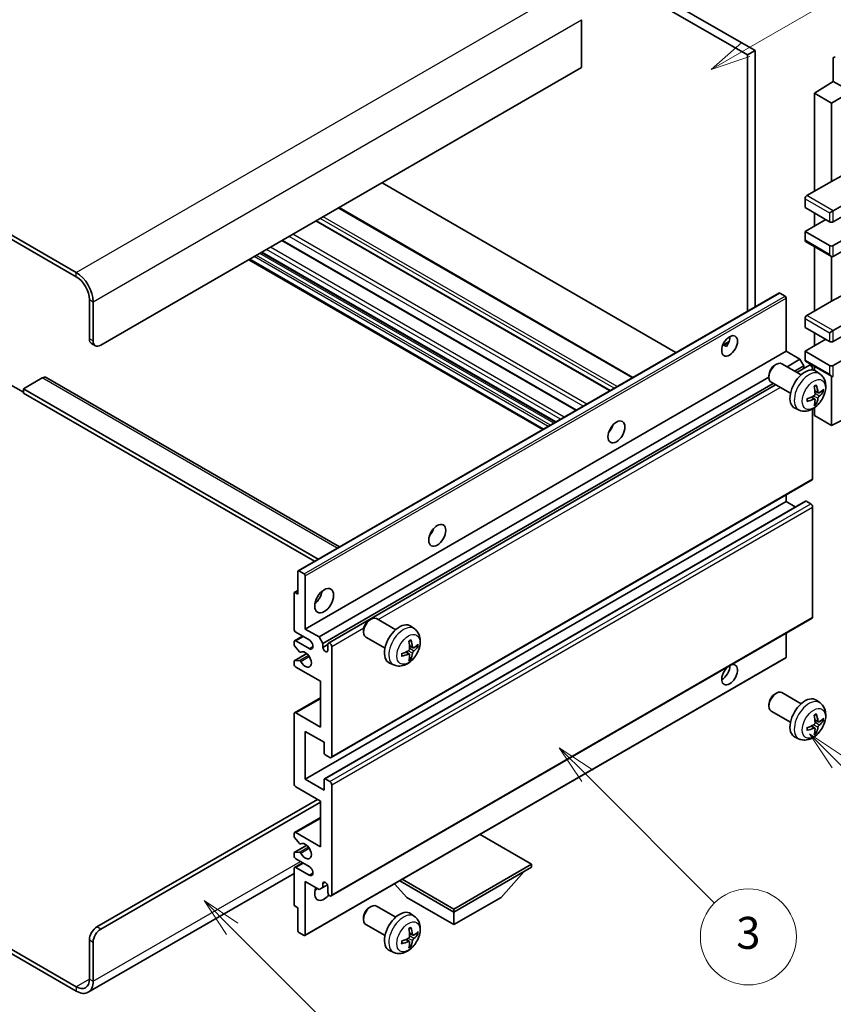
# Model space of a CAD drawing. Units: millimetres. Extents: x 0 to 9650, y 0 to 1124.
# Drawn here: x 256 to 409, y 485 to 669 of the extents above; entities that cross this region are included whole.
import ezdxf

# ---------------------------------------------------------------- set-up
doc = ezdxf.new("R2010")
doc.units = ezdxf.units.MM
doc.header["$LTSCALE"] = 3
for name, color, linetype, lineweight in [('Symbol (TK)', 100, 'Continuous', 18), ('Visible (ISO)', 7, 'Continuous', 35), ('Visible Narrow (ISO)', 7, 'Continuous', 25)]:
    doc.layers.add(name, color=color, linetype=linetype, lineweight=lineweight)
doc.styles.add('Note Text (TK2)', font='txt')

# ---------------------------------------------------------------- blocks, each defined once
blk = doc.blocks.new('バルーン3')
at = {"layer": 'Symbol (TK)', "color": 100}
for p, q in [((113.157, 174.36), (111.389, 176.127)), ((113.511, 174.713), (111.389, 176.127)), ((111.389, 176.127), (112.804, 174.006)), ((113.157, 174.36), (123.004, 164.513))]:
    blk.add_line(p, q, dxfattribs=at)
at = {"layer": 'Symbol (TK)'}
blk.add_circle((125.117, 162.399), 3, dxfattribs=at)
at = {"layer": 'Symbol (TK)', "color": 7, "insert": (125.117, 162.382), "char_height": 2, "attachment_point": 5, "style": 'Note Text (TK2)'}
blk.add_mtext('7', dxfattribs=at)
blk = doc.blocks.new('バルーン5')
at = {"layer": 'Symbol (TK)', "color": 100}
for p, q in [((145.257, 229.291), (162.153, 239.046)), ((145.007, 229.724), (143.092, 228.041)), ((145.257, 229.291), (143.092, 228.041)), ((143.092, 228.041), (145.507, 228.858))]:
    blk.add_line(p, q, dxfattribs=at)
at = {"layer": 'Symbol (TK)'}
blk.add_circle((164.751, 240.546), 3, dxfattribs=at)
at = {"layer": 'Symbol (TK)', "color": 7, "insert": (164.751, 240.528), "char_height": 2, "attachment_point": 5, "style": 'Note Text (TK2)'}
blk.add_mtext('2', dxfattribs=at)
blk = doc.blocks.new('バルーン6')
at = {"layer": 'Symbol (TK)', "color": 100}
for p, q in [((135.352, 183.905), (133.585, 185.673)), ((135.706, 184.259), (133.585, 185.673)), ((133.585, 185.673), (134.999, 183.552)), ((135.352, 183.905), (143.295, 175.963))]:
    blk.add_line(p, q, dxfattribs=at)
at = {"layer": 'Symbol (TK)'}
blk.add_circle((145.408, 173.85), 3, dxfattribs=at)
at = {"layer": 'Symbol (TK)', "color": 7, "insert": (145.408, 173.844), "char_height": 2, "attachment_point": 5, "style": 'Note Text (TK2)'}
blk.add_mtext('3', dxfattribs=at)
blk = doc.blocks.new('バルーン8')
at = {"layer": 'Symbol (TK)', "color": 100}
for p, q in [((151.008, 184.777), (149.24, 186.544)), ((151.361, 185.13), (149.24, 186.544)), ((149.24, 186.544), (150.654, 184.423)), ((151.008, 184.777), (158.022, 177.762))]:
    blk.add_line(p, q, dxfattribs=at)
at = {"layer": 'Symbol (TK)'}
blk.add_circle((160.135, 175.649), 3, dxfattribs=at)
at = {"layer": 'Symbol (TK)', "color": 7, "insert": (160.135, 175.632), "char_height": 2, "attachment_point": 5, "style": 'Note Text (TK2)'}
blk.add_mtext('12', dxfattribs=at)

msp = doc.modelspace()

# ---------------------------------------------------------------- linework, layer by layer
at = {"layer": 'Visible (ISO)'}
for p, q in [((296.0469, 720.2152), (393.9812, 663.6728)), ((294.6327, 719.3987), (392.567, 662.8563)), ((266.7019, 622.1131), (162.4037, 682.3297)), ((266.7019, 621.2966), (162.4037, 681.5132)), ((361.4543, 669.4699), (361.4543, 660.4885)), ((393.9812, 663.6728), (392.567, 662.8563)), ((392.567, 662.8563), (392.567, 614.8253)), ((393.9812, 663.6728), (393.9812, 615.6418)), ((408.6536, 662.2238), (408.6536, 657.8753)), ((361.4543, 660.4885), (271.2981, 608.4368)), ((405.1181, 655.6915), (408.6536, 657.8753)), ((408.3001, 653.8544), (414.3094, 657.3239)), ((408.6536, 657.8753), (410.4225, 656.8541)), ((408.3001, 653.8544), (405.1181, 655.6915)), ((405.1181, 655.6915), (405.1181, 637.3204)), ((408.3001, 639.1575), (408.3001, 653.8544)), ((408.3001, 639.1575), (411.9591, 641.1274)), ((379.1501, 607.0791), (324.0483, 638.8921)), ((403.7039, 636.5039), (408.3001, 639.1575)), ((408.6536, 633.6461), (416.7854, 638.341)), ((403.3503, 635.8915), (403.3503, 634.2585)), ((408.6536, 631.6049), (416.7854, 636.2997)), ((371.0941, 602.4279), (315.9923, 634.241)), ((403.3503, 634.2585), (407.9465, 631.6049)), ((405.1181, 633.2379), (405.1181, 630.7884)), ((407.9465, 633.2379), (408.6536, 633.6461)), ((366.8222, 599.9615), (311.7204, 631.7746)), ((403.3503, 629.7678), (407.2394, 632.0131)), ((408.6536, 627.1142), (416.7854, 631.809)), ((407.9465, 627.1142), (403.3503, 629.7678)), ((403.3503, 629.7678), (403.3503, 628.1348)), ((408.6536, 625.0729), (416.7854, 629.7678)), ((360.4755, 596.2973), (305.3737, 628.1103)), ((403.4539, 627.9059), (408.3001, 625.1079)), ((356.5763, 594.046), (301.4744, 625.8591)), ((405.1181, 626.9451), (405.1181, 614.8667)), ((354.1842, 592.665), (299.0824, 624.4781)), ((408.3001, 616.7038), (408.3001, 625.1079)), ((408.3001, 616.7038), (411.9591, 618.6738)), ((269.1768, 609.6615), (269.1768, 617.01)), ((269.8839, 609.2533), (269.8839, 616.6018)), ((308.3066, 566.1775), (398.4627, 618.2292)), ((399.6027, 617.6428), (398.6127, 618.2143)), ((399.8148, 607.3141), (399.8148, 617.2754)), ((403.7039, 614.0502), (408.3001, 616.7038)), ((408.6536, 611.1925), (416.7854, 615.8873)), ((403.3503, 613.4378), (403.3503, 611.8048)), ((408.6536, 609.1512), (416.7854, 613.8461)), ((403.3503, 611.8048), (407.9465, 609.1512)), ((407.9465, 610.7842), (408.6536, 611.1925)), ((387.9323, 608.4752), (389.1268, 609.1649)), ((403.3503, 607.3141), (407.2394, 609.5595)), ((405.1181, 610.7842), (405.1181, 608.3347)), ((408.6536, 604.6605), (416.7854, 609.3554)), ((269.591, 608.746), (270.2981, 608.3377)), ((309.6587, 555.2625), (399.8148, 607.3141)), ((388.1198, 608.482), (388.6148, 608.1963)), ((402.3957, 605.824), (399.8148, 607.3141)), ((407.9465, 604.6605), (403.3503, 607.3141)), ((403.3503, 607.3141), (403.3503, 605.6811)), ((399.9763, 604.4272), (402.3957, 605.824)), ((403.1028, 604.5993), (402.3957, 605.824)), ((403.4539, 605.4522), (408.3001, 602.6543)), ((397.6937, 604.7183), (397.9975, 604.8936)), ((402.6183, 602.9018), (398.9972, 604.9925)), ((401.3905, 603.6107), (403.1028, 604.5993)), ((401.8451, 603.3482), (404.161, 604.6853)), ((403.1028, 604.0743), (403.1028, 604.5993)), ((404.7645, 603.8147), (404.7645, 604.0481)), ((405.1181, 604.4914), (405.1181, 603.7399)), ((406.1699, 603.0451), (405.4702, 603.5558)), ((260.338, 602.3131), (256.8025, 600.2718)), ((261.088, 602.3874), (316.0559, 570.6516)), ((312.2396, 553.7723), (396.583, 602.468)), ((396.5829, 602.7943), (396.583, 602.4435)), ((408.3001, 593.4337), (408.3001, 602.6543)), ((253.974, 601.2924), (256.8025, 599.6595)), ((256.8025, 600.2718), (256.8025, 599.4553)), ((312.081, 568.3567), (256.8025, 600.2718)), ((312.9467, 552.5476), (397.3905, 601.3013)), ((314.0049, 552.6336), (397.8451, 601.0388)), ((400.6183, 599.4377), (396.9972, 601.5284)), ((405.8705, 599.5085), (405.2031, 599.8039)), ((311.3739, 567.9485), (256.8025, 599.4553)), ((405.1831, 598.3178), (404.5935, 598.7482)), ((406.3571, 599.774), (406.6728, 599.6972)), ((402.27, 596.2903), (401.4779, 596.6409)), ((404.7645, 583.4316), (404.7645, 596.4993)), ((405.1181, 596.7243), (405.1181, 595.2708)), ((405.4209, 597.5287), (405.1965, 597.7637)), ((408.3001, 593.4337), (416.7843, 597.6709)), ((405.1181, 595.2708), (408.3001, 593.4337)), ((366.8837, 592.5974), (366.7658, 592.6655)), ((314.5049, 531.151), (404.661, 583.2027)), ((399.8148, 579.145), (399.8148, 580.4047)), ((309.6587, 527.0933), (399.8148, 579.145)), ((313.2563, 527.1898), (403.4125, 579.2415)), ((401.5301, 578.1547), (399.8148, 579.145)), ((404.411, 578.7367), (403.5625, 579.2266)), ((404.7645, 557.5078), (404.7645, 578.1244)), ((308.2445, 561.7944), (308.2445, 566.0402)), ((308.4566, 566.1627), (309.4466, 565.5911)), ((309.6587, 565.2237), (309.6587, 555.2625)), ((307.5374, 555.2625), (307.5374, 561.9577)), ((307.5995, 562.0951), (308.2445, 562.4674)), ((307.7495, 562.0802), (308.2445, 561.7944)), ((314.5049, 505.2273), (404.661, 557.2789)), ((321.6798, 556.9532), (321.9835, 557.1285)), ((326.6043, 555.1368), (322.9832, 557.2274)), ((330.1559, 555.28), (329.4562, 555.7907)), ((307.6409, 553.0419), (309.1587, 553.9181)), ((310.3658, 553.2212), (307.8909, 554.6501)), ((309.6587, 555.2625), (312.2396, 553.7723)), ((312.2396, 553.7723), (312.9467, 552.5476)), ((320.5689, 555.0292), (320.569, 554.6785)), ((324.6043, 551.6727), (320.9832, 553.7633)), ((399.8148, 549.9961), (399.8148, 554.481)), ((307.5374, 552.3964), (307.5374, 552.813)), ((308.5437, 551.003), (307.6434, 552.123)), ((307.8909, 553.0171), (310.3658, 551.5882)), ((312.9467, 552.5476), (312.9467, 551.8128)), ((312.9467, 551.8128), (313.9013, 552.3639)), ((313.9013, 551.2616), (313.9013, 552.4047)), ((314.6084, 551.9965), (314.6084, 531.3799)), ((329.8565, 551.7435), (329.1891, 552.0389)), ((330.3431, 552.0089), (330.6588, 551.9321)), ((307.5995, 549.3007), (309.9386, 550.6512)), ((308.7998, 550.8941), (308.9164, 550.9615)), ((329.1691, 550.5528), (328.5796, 550.9831)), ((329.4069, 549.7637), (329.1825, 549.9987)), ((307.5374, 548.7305), (307.5374, 549.1634)), ((307.6456, 549.3144), (308.546, 549.3784)), ((309.5966, 497.8071), (399.7527, 549.8587)), ((326.2561, 548.5252), (325.4639, 548.8758)), ((312.4871, 545.4645), (307.8909, 548.1181)), ((312.4871, 536.8913), (312.4871, 545.4645)), ((397.6937, 543.0728), (397.9975, 543.2481)), ((402.6183, 541.2563), (398.9972, 543.347)), ((307.6409, 539.5697), (312.4871, 542.3676)), ((396.5829, 541.1488), (396.583, 540.798)), ((406.1699, 541.3996), (405.4702, 541.9103)), ((307.5374, 526.2768), (307.5374, 539.3408)), ((307.8909, 539.5449), (312.4871, 536.8913)), ((400.6183, 537.7922), (396.9972, 539.8829)), ((405.1831, 536.6723), (404.5935, 537.1027)), ((405.8705, 537.863), (405.2031, 538.1584)), ((406.3571, 538.1285), (406.6728, 538.0517)), ((309.6587, 536.0748), (309.6587, 527.0933)), ((313.1942, 534.0335), (309.6587, 536.0748)), ((405.4209, 535.8832), (405.1965, 536.1183)), ((313.1942, 532.0331), (313.1942, 534.0335)), ((402.27, 534.6448), (401.4779, 534.9954)), ((314.2549, 531.1758), (313.4063, 531.6657)), ((309.6587, 527.0933), (313.1942, 525.0521)), ((313.1942, 525.0521), (313.1942, 527.0525)), ((313.4063, 527.175), (314.2549, 526.6851)), ((314.6084, 526.0727), (314.6084, 505.4562)), ((312.4871, 523.0108), (307.8909, 525.6645)), ((270.591, 499.4345), (311.9568, 523.317)), ((271.2981, 499.0263), (312.4871, 522.8067)), ((312.4871, 514.4376), (312.4871, 523.0108)), ((307.6409, 517.116), (312.4871, 519.914)), ((307.5374, 516.4542), (307.5374, 516.8871)), ((307.8909, 517.0912), (312.4871, 514.4376)), ((352.0851, 511.1716), (342.4149, 516.7547)), ((308.546, 515.0745), (307.6456, 516.1781)), ((308.7999, 514.9683), (308.9164, 515.0356)), ((307.5374, 512.8046), (307.5374, 513.2212)), ((307.5995, 513.3585), (309.9498, 514.7155)), ((307.6434, 513.3721), (308.5437, 513.4525)), ((307.6409, 510.584), (309.1587, 511.4603)), ((310.3658, 510.7634), (307.8909, 512.1923)), ((307.5374, 509.4456), (268.9519, 487.1683)), ((307.5374, 503.6599), (307.5374, 510.3551)), ((307.8909, 510.5593), (310.3658, 509.1304)), ((337.5187, 502.7617), (352.0851, 511.1716)), ((337.5187, 502.1902), (352.0851, 510.6001)), ((346.3575, 504.9663), (350.6287, 509.7592)), ((352.0851, 511.1716), (352.0851, 510.6001)), ((309.6587, 507.9057), (309.6587, 497.9444)), ((312.2396, 506.4155), (309.6587, 507.9057)), ((312.9467, 507.5586), (313.3677, 507.8017)), ((312.9467, 507.5586), (312.9467, 506.8238)), ((327.3535, 508.059), (337.5187, 502.1902)), ((327.8485, 508.3448), (337.5187, 502.7617)), ((312.9467, 506.8238), (312.2396, 506.4155)), ((312.9467, 506.8238), (313.8113, 507.323)), ((313.9013, 505.8644), (313.9013, 507.0075)), ((328.6799, 504.9663), (326.4095, 507.514)), ((328.6799, 504.9663), (337.5187, 499.8632)), ((337.5187, 499.8632), (346.3575, 504.9663)), ((308.2445, 503.0067), (307.7495, 503.2924)), ((308.2445, 498.7609), (308.2445, 503.0067)), ((321.6798, 503.0645), (321.9835, 503.2398)), ((326.6043, 501.248), (322.9832, 503.3386)), ((337.5187, 502.7617), (337.5187, 502.1902)), ((337.5187, 499.8632), (337.5187, 502.1902)), ((244.1478, 501.2293), (266.7019, 488.2077)), ((244.1478, 500.4128), (266.7019, 487.3912)), ((320.5689, 501.1404), (320.569, 500.7897)), ((330.1559, 501.3912), (329.4562, 501.902)), ((309.4466, 497.8219), (308.4566, 498.3935)), ((324.6043, 497.7839), (320.9832, 499.8745)), ((269.1768, 489.6365), (269.1768, 496.985)), ((269.8839, 489.2283), (269.8839, 496.5768)), ((329.1691, 496.664), (328.5796, 497.0944)), ((329.8565, 497.8547), (329.1891, 498.1501)), ((330.3431, 498.1201), (330.6588, 498.0433)), ((326.2561, 494.6365), (325.4639, 494.987)), ((329.4069, 495.8749), (329.1825, 496.1099))]:
    msp.add_line(p, q, dxfattribs=at)
for centre, major_axis, ratio, start_param, end_param in [((409.0074, 662.019), (-0.2503, 0.4335), 0.5766475, 5.49839613, 7.06797448), ((403.7039, 636.0956), (-0.25, -0.433), 0.57735027, 3.92699082, 5.49778714), ((408.3001, 631.809), (0.5, 0), 0.57735027, 3.92699082, 5.49778714), ((403.7039, 628.3389), (-0.25, -0.433), 0.57735027, 5.49778714, 6.28318531), ((408.3001, 627.3183), (-0.5, 0), 0.57735027, 0.78539816, 2.35619449), ((408.3001, 625.6853), (-0.3536, 0.6124), 0.57735027, 1.57079633, 3.14159265), ((266.7019, 618.4389), (-2.25, 3.8971), 0.57735027, 3.92699082, 5.49778714), ((266.7019, 618.4389), (-1.75, 3.0311), 0.57735027, 3.92699082, 5.49778714), ((398.6127, 617.9694), (-0.15, 0.2598), 0.57735027, 5.49778714, 6.28318531), ((399.6027, 617.3978), (-0.15, 0.2598), 0.57735027, 3.92699082, 5.49778714), ((403.7039, 613.642), (-0.25, -0.433), 0.57735027, 3.92699082, 5.49778714), ((270.591, 610.478), (-1, -1.7321), 0.57735027, 5.49778714, 6.28318531), ((271.2981, 610.0698), (-1, -1.7321), 0.57735027, 5.49778714, 7.06858347), ((387.794, 609.1512), (1.05, 1.8187), 0.57735027, 4.51267636, 5.54433963), ((408.3001, 609.3554), (0.5, 0), 0.57735027, 3.92699082, 5.49778714), ((403.7039, 605.8852), (-0.25, -0.433), 0.57735027, 5.49778714, 6.28318531), ((397.9972, 603.2604), (-1, -1.7321), 0.57735027, 3.14159265, 6.28318531), ((397.6935, 603.4358), (-0.7853, -1.3602), 0.57735027, 3.92675802, 5.49801994), ((403.3503, 600.1698), (-2, -3.4641), 0.57735027, 3.0796893, 6.34508866), ((404.411, 604.2522), (-0.25, 0.433), 0.57735027, 3.92699082, 6.28318531), ((408.3001, 604.8646), (-0.5, 0), 0.57735027, 0.78539816, 2.35619449), ((260.338, 601.0883), (0.75, 1.299), 0.57735027, 0, 0.78539816), ((408.3001, 603.2316), (-0.3536, 0.6124), 0.57735027, 1.57079633, 3.14159265), ((401.0535, 601.604), (2.5666, -5.9702), 0.55353421, 0.95931878, 1.19830308), ((400.8561, 601.49), (-3.9094, 5.191), 0.59526289, 3.96282307, 4.20180736), ((400.9498, 601.4359), (-6.4957, -0.1911), 0.49462411, 2.44776077, 2.68674507), ((400.9599, 601.4417), (-6.4536, -0.7624), 0.55353421, 1.94328958, 2.18227387), ((400.9599, 601.6697), (6.4503, -0.7902), 0.59526289, 5.2229706, 5.46195489), ((401.0535, 601.6157), (3.0824, -5.721), 0.49462411, 0.45484759, 0.69383188), ((400.8561, 601.5017), (-3.4375, 5.5149), 0.65417299, 3.55978145, 3.79876575), ((400.9498, 601.6639), (6.4948, -0.2196), 0.65417299, 5.62601221, 5.86499651), ((365.8737, 593.4337), (1.125, 1.9486), 0.57735027, 4.37255207, 5.05222589), ((404.411, 583.6357), (0.25, -0.433), 0.57735027, 0, 0.78539816), ((403.5625, 578.9817), (-0.15, 0.2598), 0.57735027, 5.49778714, 6.28318531), ((404.411, 578.3285), (-0.25, 0.433), 0.57735027, 3.92699082, 5.49778714), ((332.2861, 574.0419), (1.125, 1.9486), 0.57735027, 4.37255207, 5.05222589), ((308.4566, 565.9177), (-0.15, 0.2598), 0.57735027, 5.49778714, 7.06858347), ((309.4466, 565.3462), (0.15, -0.2598), 0.57735027, 0.78539816, 2.35619449), ((307.7495, 561.8353), (-0.15, 0.2598), 0.57735027, 5.49778714, 7.06858347), ((311.0729, 561.7944), (1.25, 2.1651), 0.57735027, 4.15479015, 5.26998781), ((321.9832, 555.4954), (-1, -1.7321), 0.57735027, 3.14159264, 6.28318531), ((404.411, 557.7119), (0.25, -0.433), 0.57735027, 0, 0.78539816), ((321.6795, 555.6707), (-0.7853, -1.3602), 0.57735027, 3.92675802, 5.49801994), ((327.3364, 552.4047), (-2, -3.4641), 0.57735027, 3.0796893, 6.34508866), ((307.8909, 555.0583), (-0.25, 0.433), 0.57735027, 0.78539816, 2.35619449), ((307.8909, 552.6088), (-0.25, 0.433), 0.57735027, 5.49778714, 7.06858347), ((307.7495, 552.2739), (-0.15, 0.2598), 0.57735027, 0.78539816, 1.83259571), ((310.3658, 552.4047), (0.5, -0.866), 0.57735027, 5.49778714, 8.6393798), ((314.2549, 552.2006), (-0.25, 0.433), 0.57735027, 3.92699082, 7.06858347), ((325.0396, 553.8389), (2.5666, -5.9702), 0.55353421, 0.95931878, 1.19830308), ((324.8421, 553.7249), (-3.9094, 5.191), 0.59526289, 3.96282307, 4.20180736), ((324.9358, 553.6708), (-6.4957, -0.1911), 0.49462411, 2.44776077, 2.68674507), ((324.9358, 553.8988), (6.4948, -0.2196), 0.65417299, 5.62601221, 5.86499651), ((308.6498, 551.1539), (0.15, -0.2598), 0.57735027, 4.97418837, 6.34725656), ((309.6587, 549.547), (0.8, -1.3856), 0.57735027, 4.64839472, 9.48884921), ((313.424, 551.6023), (0.3398, -0.5886), 0.57735027, 4.04450246, 6.95107183), ((324.9459, 553.6767), (-6.4536, -0.7624), 0.55353421, 1.94328958, 2.18227387), ((324.9459, 553.9047), (6.4503, -0.7902), 0.59526289, 5.2229706, 5.46195489), ((325.0396, 553.8506), (3.0824, -5.721), 0.49462411, 0.45484759, 0.69383188), ((324.8421, 553.7366), (-3.4375, 5.5149), 0.65417299, 3.55978145, 3.79876575), ((399.6027, 550.1185), (0.15, -0.2598), 0.57735027, 0, 0.78539816), ((307.7495, 549.0409), (-0.15, 0.2598), 0.57735027, 6.00942214, 7.06858347), ((307.8909, 548.5264), (-0.25, 0.433), 0.57735027, 0.78539816, 2.35619449), ((308.6499, 549.1048), (-0.15, 0.2598), 0.57735027, 4.64839472, 6.00942214), ((389.2082, 546.6892), (1.05, 1.8187), 0.57735027, 1.019141, 6.83484064), ((387.794, 547.5057), (1.05, 1.8187), 0.57735027, 3.88043833, 5.51821391), ((397.9972, 541.6149), (-1, -1.7321), 0.57735027, 3.14159265, 6.28318531), ((397.6935, 541.7903), (-0.7853, -1.3602), 0.57735027, 3.92675802, 5.49801994), ((403.3503, 538.5243), (-2, -3.4641), 0.57735027, 3.0796893, 6.34508866), ((307.8909, 539.1366), (-0.25, 0.433), 0.57735027, 5.49778714, 7.06858347), ((401.0535, 539.9585), (2.5666, -5.9702), 0.55353421, 0.95931878, 1.19830308), ((400.8561, 539.8445), (-3.9094, 5.191), 0.59526289, 3.96282307, 4.20180736), ((400.9599, 539.7962), (-6.4536, -0.7624), 0.55353421, 1.94328958, 2.18227387), ((400.9498, 539.7904), (-6.4957, -0.1911), 0.49462411, 2.44776077, 2.68674507), ((400.9498, 540.0184), (6.4948, -0.2196), 0.65417299, 5.62601221, 5.86499651), ((400.9599, 540.0243), (6.4503, -0.7902), 0.59526289, 5.2229706, 5.46195489), ((401.0535, 539.9702), (3.0824, -5.721), 0.49462411, 0.45484759, 0.69383188), ((400.8561, 539.8562), (-3.4375, 5.5149), 0.65417299, 3.55978145, 3.79876575), ((313.4063, 531.9107), (-0.15, 0.2598), 0.57735027, 0.78539816, 2.35619449), ((314.2549, 531.5841), (0.25, -0.433), 0.57735027, 5.49778714, 7.06858347), ((307.8909, 526.0727), (-0.25, 0.433), 0.57735027, 0.78539816, 2.35619449), ((313.4063, 526.93), (-0.15, 0.2598), 0.57735027, 5.49778714, 7.06858347), ((314.2549, 526.2768), (0.25, -0.433), 0.57735027, 0.78539816, 2.35619449), ((307.8909, 516.683), (-0.25, 0.433), 0.57735027, 5.49778714, 7.06858347), ((307.7495, 516.3317), (-0.15, 0.2598), 0.57735027, 0.78539816, 1.8445595), ((308.6499, 515.2281), (0.15, -0.2598), 0.57735027, 4.98615215, 6.34717957), ((309.6587, 513.6211), (0.8, -1.3856), 0.57735027, 4.64831773, 9.48877222), ((307.7495, 513.0987), (-0.15, 0.2598), 0.57735027, 6.02138592, 7.06858347), ((308.6498, 513.1791), (-0.15, 0.2598), 0.57735027, 4.64831773, 6.02138592), ((307.8909, 512.6005), (-0.25, 0.433), 0.57735027, 0.78539816, 2.35619449), ((307.8909, 510.151), (-0.25, 0.433), 0.57735027, 5.49778714, 7.06858347), ((310.3658, 509.9469), (0.5, -0.866), 0.57735027, 5.49778714, 8.6393798), ((313.424, 507.218), (-0.3398, 0.5886), 0.57735027, 4.04450246, 6.95107183), ((313.1942, 506.6809), (-1.25, -2.1651), 0.57735027, 4.99914553, 7.5883573), ((311.0729, 507.9057), (1.25, 2.1651), 0.57735027, 4.15479015, 4.42563243), ((314.2549, 505.6603), (0.25, -0.433), 0.57735027, 3.92699082, 7.06858347), ((307.7495, 503.5374), (-0.15, 0.2598), 0.57735027, 0.78539816, 2.35619449), ((321.9832, 501.6066), (-1, -1.7321), 0.57735027, 3.14159265, 6.28318531), ((321.6795, 501.7819), (-0.7853, -1.3602), 0.57735027, 3.92675802, 5.49801994), ((327.3364, 498.5159), (-2, -3.4641), 0.57735027, 3.0796893, 6.34508866), ((270.591, 497.8015), (-1, -1.7321), 0.57735027, 3.92699082, 5.49778714), ((271.2981, 497.3933), (1, 1.7321), 0.57735027, 0.78539816, 2.35619449), ((308.4566, 498.6384), (-0.15, 0.2598), 0.57735027, 0.78539816, 2.35619449), ((325.0396, 499.9501), (2.5666, -5.9702), 0.55353421, 0.95931878, 1.19830308), ((324.8421, 499.8361), (-3.9094, 5.191), 0.59526289, 3.96282307, 4.20180736), ((324.9358, 499.7821), (-6.4957, -0.1911), 0.49462411, 2.44776077, 2.68674507), ((309.4466, 498.0669), (0.15, -0.2598), 0.57735027, 5.49778714, 7.06858347), ((324.9459, 499.7879), (-6.4536, -0.7624), 0.55353421, 1.94328958, 2.18227387), ((324.9459, 500.0159), (6.4503, -0.7902), 0.59526289, 5.2229706, 5.46195489), ((325.0396, 499.9618), (3.0824, -5.721), 0.49462411, 0.45484759, 0.69383188), ((324.8421, 499.8478), (-3.4375, 5.5149), 0.65417299, 3.55978145, 3.79876575), ((324.9358, 500.0101), (6.4948, -0.2196), 0.65417299, 5.62601221, 5.86499651), ((266.7019, 491.0654), (1.75, -3.0311), 0.57735027, 5.49778714, 7.06858347), ((266.7019, 491.0654), (2.25, -3.8971), 0.57735027, 5.49778714, 7.06858347)]:
    msp.add_ellipse(centre, major_axis=major_axis, ratio=ratio, start_param=start_param, end_param=end_param, dxfattribs=at)
for centre, major_axis in [((389.2082, 608.3347), (1.05, 1.8187)), ((367.995, 592.2089), (1.125, 1.9486)), ((334.4074, 572.8171), (1.125, 1.9486)), ((313.1942, 560.5697), (1.25, 2.1651))]:
    msp.add_ellipse(centre, major_axis=major_axis, ratio=0.57735027, dxfattribs=at)
for points, knots in [([(387.9301, 608.4697), (387.9392, 608.4737), (387.9482, 608.4773), (387.9843, 608.4904), (388.0147, 608.498), (388.0718, 608.5), (388.0986, 608.4943), (388.1198, 608.482)], [-0.0208094325, -0.0208094325, -0.0208094325, -0.0208094325, -0.0179856969, -0.0179856969, -0.0089928485, -0.0089928485, 0, 0, 0, 0]), ([(406.1699, 603.0451), (406.3957, 602.8803), (406.5874, 602.6776), (406.9075, 602.2148), (407.0252, 601.9519), (407.2027, 601.3573), (407.2394, 601.0256), (407.2322, 600.2925), (407.1643, 599.8936), (406.932, 599.1005), (406.7617, 598.7077), (406.3404, 597.9738), (406.0904, 597.6324), (405.5142, 597.0184), (405.1877, 596.7458), (404.4638, 596.3232), (404.0677, 596.1645), (403.2935, 596.0629), (402.9379, 596.0767), (402.4801, 596.2062), (402.3737, 596.2444), (402.27, 596.2903)], [5.5596905, 5.5596905, 5.5596905, 5.5596905, 5.76465035, 5.76465035, 5.99724023, 5.99724023, 6.29459763, 6.29459763, 6.66985758, 6.66985758, 7.06428247, 7.06428247, 7.45411883, 7.45411883, 7.84838663, 7.84838663, 8.22269251, 8.22269251, 8.4943548, 8.4943548, 8.57747644, 8.57747644, 8.57747644, 8.57747644]), ([(405.0794, 600.683), (405.0946, 600.6937), (405.1098, 600.7042), (405.1515, 600.7322), (405.178, 600.7492), (405.2309, 600.7813), (405.2572, 600.7966), (405.3098, 600.8253), (405.336, 600.8387), (405.3881, 600.8639), (405.414, 600.8755), (405.4398, 600.8863)], [4.599557922, 4.599557922, 4.599557922, 4.599557922, 4.630897721, 4.630897721, 4.685414191, 4.685414191, 4.739930661, 4.739930661, 4.794447131, 4.794447131, 4.848963601, 4.848963601, 4.848963601, 4.848963601]), ([(405.4625, 600.9835), (405.4667, 600.971), (405.4694, 600.9572), (405.4704, 600.9337), (405.4683, 600.9204), (405.4602, 600.9019), (405.4529, 600.8934), (405.4433, 600.8879), (405.4416, 600.8871), (405.4397, 600.8863)], [0.0145600729, 0.0145600729, 0.0145600729, 0.0145600729, 0.0187226824, 0.0187226824, 0.0234298311, 0.0234298311, 0.0280690561, 0.0280690561, 0.028985175, 0.028985175, 0.028985175, 0.028985175]), ([(403.7745, 598.002), (403.7747, 598.0001), (403.7749, 597.9982), (403.7749, 597.9871), (403.7712, 597.9765), (403.7593, 597.9602), (403.7488, 597.9517), (403.7279, 597.9409), (403.7146, 597.9363), (403.7017, 597.9337)], [0.0455535579, 0.0455535579, 0.0455535579, 0.0455535579, 0.0464696768, 0.0464696768, 0.0511089018, 0.0511089018, 0.0558160505, 0.0558160505, 0.05997866, 0.05997866, 0.05997866, 0.05997866]), ([(403.7745, 598.002), (403.771, 598.0297), (403.7681, 598.0579), (403.7638, 598.1156), (403.7624, 598.1451), (403.761, 598.2049), (403.7609, 598.2354), (403.7624, 598.2973), (403.7638, 598.3287), (403.7672, 598.3788), (403.7687, 598.3972), (403.7704, 598.4157)], [3.005018033, 3.005018033, 3.005018033, 3.005018033, 3.059534503, 3.059534503, 3.114050973, 3.114050973, 3.168567443, 3.168567443, 3.223083913, 3.223083913, 3.254423712, 3.254423712, 3.254423712, 3.254423712]), ([(405.2328, 599.3399), (405.2342, 599.3033), (405.2291, 599.2616), (405.2053, 599.179), (405.1866, 599.1381), (405.1424, 599.0674), (405.1139, 599.033), (405.0594, 598.9845), (405.0347, 598.9673), (405.0103, 598.9544)], [0, 0, 0, 0, 0.0125039067, 0.0125039067, 0.0250078135, 0.0250078135, 0.0375277995, 0.0375277995, 0.0466766392, 0.0466766392, 0.0466766392, 0.0466766392]), ([(405.0103, 598.3209), (405.0426, 598.3339), (405.0762, 598.3415), (405.1358, 598.3409), (405.1619, 598.3327), (405.201, 598.3053), (405.2166, 598.2842), (405.2313, 598.2381), (405.2338, 598.2157), (405.2328, 598.1924)], [0, 0, 0, 0, 0.0124997785, 0.0124997785, 0.0249995571, 0.0249995571, 0.0375236714, 0.0375236714, 0.0466766062, 0.0466766062, 0.0466766062, 0.0466766062]), ([(406.0041, 599.5282), (405.9779, 599.5115), (405.9496, 599.501), (405.8965, 599.4978), (405.8718, 599.5052), (405.8317, 599.5331), (405.8138, 599.5556), (405.7918, 599.6059), (405.7852, 599.6306), (405.7815, 599.6567)], [0, 0, 0, 0, 0.0124997785, 0.0124997785, 0.0249995571, 0.0249995571, 0.0375236714, 0.0375236714, 0.0466766062, 0.0466766062, 0.0466766062, 0.0466766062]), ([(405.7815, 598.5091), (405.7864, 598.5422), (405.7966, 598.5808), (405.827, 598.6596), (405.8471, 598.6998), (405.8903, 598.771), (405.9164, 598.8068), (405.9637, 598.8595), (405.9843, 598.879), (406.0041, 598.8946)], [0, 0, 0, 0, 0.0125039067, 0.0125039067, 0.0250078135, 0.0250078135, 0.0375277995, 0.0375277995, 0.0466766392, 0.0466766392, 0.0466766392, 0.0466766392]), ([(406.8265, 599.7378), (406.8204, 599.7294), (406.8109, 599.7209), (406.7901, 599.7076), (406.7744, 599.7011), (406.7457, 599.6938), (406.7275, 599.6918), (406.6996, 599.6924), (406.6853, 599.6941), (406.6728, 599.6972)], [0.0145600729, 0.0145600729, 0.0145600729, 0.0145600729, 0.0187226824, 0.0187226824, 0.0234298311, 0.0234298311, 0.0280690561, 0.0280690561, 0.0318102328, 0.0318102328, 0.0318102328, 0.0318102328]), ([(405.4209, 597.5287), (405.4297, 597.5194), (405.4384, 597.5079), (405.4529, 597.4841), (405.4602, 597.4673), (405.4683, 597.4388), (405.4704, 597.4219), (405.4694, 597.3972), (405.4667, 597.3848), (405.4625, 597.3753)], [0.0427285001, 0.0427285001, 0.0427285001, 0.0427285001, 0.0464696768, 0.0464696768, 0.0511089018, 0.0511089018, 0.0558160505, 0.0558160505, 0.05997866, 0.05997866, 0.05997866, 0.05997866]), ([(330.1559, 555.28), (330.3817, 555.1152), (330.5735, 554.9126), (330.8935, 554.4497), (331.0112, 554.1869), (331.1887, 553.5922), (331.2254, 553.2605), (331.2182, 552.5275), (331.1503, 552.1286), (330.918, 551.3355), (330.7477, 550.9427), (330.3264, 550.2087), (330.0765, 549.8673), (329.5002, 549.2534), (329.1737, 548.9808), (328.4498, 548.5581), (328.0537, 548.3994), (327.2795, 548.2978), (326.9239, 548.3116), (326.4661, 548.4412), (326.3597, 548.4794), (326.2561, 548.5252)], [5.5596905, 5.5596905, 5.5596905, 5.5596905, 5.76465035, 5.76465035, 5.99724023, 5.99724023, 6.29459763, 6.29459763, 6.66985758, 6.66985758, 7.06428247, 7.06428247, 7.45411883, 7.45411883, 7.84838663, 7.84838663, 8.22269251, 8.22269251, 8.4943548, 8.4943548, 8.57747644, 8.57747644, 8.57747644, 8.57747644]), ([(329.0654, 552.9179), (329.0806, 552.9287), (329.0958, 552.9392), (329.1375, 552.9672), (329.164, 552.9841), (329.2169, 553.0163), (329.2433, 553.0315), (329.2958, 553.0602), (329.322, 553.0737), (329.3741, 553.0988), (329.4001, 553.1105), (329.4258, 553.1212)], [4.599557922, 4.599557922, 4.599557922, 4.599557922, 4.630897721, 4.630897721, 4.685414191, 4.685414191, 4.739930661, 4.739930661, 4.794447131, 4.794447131, 4.848963601, 4.848963601, 4.848963601, 4.848963601]), ([(329.4485, 553.2185), (329.4527, 553.2059), (329.4554, 553.1922), (329.4565, 553.1687), (329.4543, 553.1553), (329.4462, 553.1369), (329.4389, 553.1284), (329.4293, 553.1229), (329.4276, 553.122), (329.4258, 553.1213)], [0.0145600729, 0.0145600729, 0.0145600729, 0.0145600729, 0.0187226824, 0.0187226824, 0.0234298311, 0.0234298311, 0.0280690561, 0.0280690561, 0.028985175, 0.028985175, 0.028985175, 0.028985175]), ([(329.9901, 551.7631), (329.9639, 551.7465), (329.9356, 551.7359), (329.8825, 551.7327), (329.8578, 551.7401), (329.8178, 551.7681), (329.7998, 551.7905), (329.7778, 551.8408), (329.7712, 551.8655), (329.7675, 551.8916)], [0, 0, 0, 0, 0.0124997785, 0.0124997785, 0.0249995571, 0.0249995571, 0.0375236714, 0.0375236714, 0.0466766062, 0.0466766062, 0.0466766062, 0.0466766062]), ([(330.8125, 551.9728), (330.8064, 551.9644), (330.797, 551.9559), (330.7761, 551.9426), (330.7605, 551.936), (330.7317, 551.9287), (330.7135, 551.9267), (330.6856, 551.9273), (330.6713, 551.9291), (330.6588, 551.9321)], [0.0145600729, 0.0145600729, 0.0145600729, 0.0145600729, 0.0187226824, 0.0187226824, 0.0234298311, 0.0234298311, 0.0280690561, 0.0280690561, 0.0318102328, 0.0318102328, 0.0318102328, 0.0318102328]), ([(327.7605, 550.237), (327.7608, 550.235), (327.7609, 550.2331), (327.7609, 550.222), (327.7572, 550.2114), (327.7453, 550.1952), (327.7348, 550.1867), (327.7139, 550.1759), (327.7006, 550.1713), (327.6877, 550.1686)], [0.0455535579, 0.0455535579, 0.0455535579, 0.0455535579, 0.0464696768, 0.0464696768, 0.0511089018, 0.0511089018, 0.0558160505, 0.0558160505, 0.05997866, 0.05997866, 0.05997866, 0.05997866]), ([(327.7605, 550.237), (327.757, 550.2646), (327.7542, 550.2929), (327.7499, 550.3506), (327.7484, 550.38), (327.747, 550.4399), (327.747, 550.4703), (327.7484, 550.5322), (327.7498, 550.5636), (327.7532, 550.6137), (327.7547, 550.6321), (327.7564, 550.6507)], [3.005018033, 3.005018033, 3.005018033, 3.005018033, 3.059534503, 3.059534503, 3.114050973, 3.114050973, 3.168567443, 3.168567443, 3.223083913, 3.223083913, 3.254423712, 3.254423712, 3.254423712, 3.254423712]), ([(329.2189, 551.5748), (329.2202, 551.5383), (329.2151, 551.4966), (329.1914, 551.414), (329.1726, 551.373), (329.1284, 551.3024), (329.0999, 551.268), (329.0454, 551.2195), (329.0207, 551.2023), (328.9963, 551.1893)], [0, 0, 0, 0, 0.0125039067, 0.0125039067, 0.0250078135, 0.0250078135, 0.0375277995, 0.0375277995, 0.0466766392, 0.0466766392, 0.0466766392, 0.0466766392]), ([(328.9963, 550.5558), (329.0286, 550.5689), (329.0622, 550.5764), (329.1218, 550.5758), (329.1479, 550.5677), (329.187, 550.5403), (329.2026, 550.5191), (329.2173, 550.4731), (329.2199, 550.4507), (329.2189, 550.4273)], [0, 0, 0, 0, 0.0124997785, 0.0124997785, 0.0249995571, 0.0249995571, 0.0375236714, 0.0375236714, 0.0466766062, 0.0466766062, 0.0466766062, 0.0466766062]), ([(329.7675, 550.7441), (329.7724, 550.7771), (329.7826, 550.8158), (329.813, 550.8946), (329.8331, 550.9347), (329.8764, 551.0059), (329.9024, 551.0417), (329.9497, 551.0944), (329.9703, 551.1139), (329.9901, 551.1296)], [0, 0, 0, 0, 0.0125039067, 0.0125039067, 0.0250078135, 0.0250078135, 0.0375277995, 0.0375277995, 0.0466766392, 0.0466766392, 0.0466766392, 0.0466766392]), ([(329.4069, 549.7637), (329.4157, 549.7544), (329.4244, 549.7429), (329.4389, 549.719), (329.4462, 549.7022), (329.4543, 549.6737), (329.4565, 549.6569), (329.4554, 549.6322), (329.4527, 549.6197), (329.4485, 549.6102)], [0.0427285001, 0.0427285001, 0.0427285001, 0.0427285001, 0.0464696768, 0.0464696768, 0.0511089018, 0.0511089018, 0.0558160505, 0.0558160505, 0.05997866, 0.05997866, 0.05997866, 0.05997866]), ([(406.1699, 541.3996), (406.3957, 541.2348), (406.5874, 541.0322), (406.9075, 540.5693), (407.0252, 540.3064), (407.2027, 539.7118), (407.2394, 539.3801), (407.2322, 538.647), (407.1643, 538.2481), (406.932, 537.455), (406.7617, 537.0622), (406.3404, 536.3283), (406.0904, 535.9869), (405.5142, 535.3729), (405.1877, 535.1003), (404.4638, 534.6777), (404.0677, 534.519), (403.2935, 534.4174), (402.9379, 534.4312), (402.4801, 534.5608), (402.3737, 534.5989), (402.27, 534.6448)], [5.5596905, 5.5596905, 5.5596905, 5.5596905, 5.76465035, 5.76465035, 5.99724023, 5.99724023, 6.29459763, 6.29459763, 6.66985758, 6.66985758, 7.06428247, 7.06428247, 7.45411883, 7.45411883, 7.84838663, 7.84838663, 8.22269251, 8.22269251, 8.4943548, 8.4943548, 8.57747644, 8.57747644, 8.57747644, 8.57747644]), ([(405.0794, 539.0375), (405.0946, 539.0482), (405.1098, 539.0587), (405.1515, 539.0867), (405.178, 539.1037), (405.2309, 539.1359), (405.2572, 539.1511), (405.3098, 539.1798), (405.336, 539.1932), (405.3881, 539.2184), (405.414, 539.23), (405.4398, 539.2408)], [4.599557922, 4.599557922, 4.599557922, 4.599557922, 4.630897721, 4.630897721, 4.685414191, 4.685414191, 4.739930661, 4.739930661, 4.794447131, 4.794447131, 4.848963601, 4.848963601, 4.848963601, 4.848963601]), ([(405.4625, 539.338), (405.4667, 539.3255), (405.4694, 539.3117), (405.4704, 539.2882), (405.4683, 539.2749), (405.4602, 539.2564), (405.4529, 539.2479), (405.4433, 539.2424), (405.4416, 539.2416), (405.4397, 539.2408)], [0.0145600729, 0.0145600729, 0.0145600729, 0.0145600729, 0.0187226824, 0.0187226824, 0.0234298311, 0.0234298311, 0.0280690561, 0.0280690561, 0.028985175, 0.028985175, 0.028985175, 0.028985175]), ([(405.2328, 537.6944), (405.2342, 537.6578), (405.2291, 537.6161), (405.2053, 537.5335), (405.1866, 537.4926), (405.1424, 537.4219), (405.1139, 537.3875), (405.0594, 537.339), (405.0347, 537.3218), (405.0103, 537.3089)], [0, 0, 0, 0, 0.0125039067, 0.0125039067, 0.0250078135, 0.0250078135, 0.0375277995, 0.0375277995, 0.0466766392, 0.0466766392, 0.0466766392, 0.0466766392]), ([(406.0041, 537.8827), (405.9779, 537.866), (405.9496, 537.8555), (405.8965, 537.8523), (405.8718, 537.8597), (405.8317, 537.8876), (405.8138, 537.9101), (405.7918, 537.9604), (405.7852, 537.9851), (405.7815, 538.0112)], [0, 0, 0, 0, 0.0124997785, 0.0124997785, 0.0249995571, 0.0249995571, 0.0375236714, 0.0375236714, 0.0466766062, 0.0466766062, 0.0466766062, 0.0466766062]), ([(405.7815, 536.8636), (405.7864, 536.8967), (405.7966, 536.9353), (405.827, 537.0141), (405.8471, 537.0543), (405.8903, 537.1255), (405.9164, 537.1613), (405.9637, 537.214), (405.9843, 537.2335), (406.0041, 537.2491)], [0, 0, 0, 0, 0.0125039067, 0.0125039067, 0.0250078135, 0.0250078135, 0.0375277995, 0.0375277995, 0.0466766392, 0.0466766392, 0.0466766392, 0.0466766392]), ([(406.8265, 538.0923), (406.8204, 538.0839), (406.8109, 538.0754), (406.7901, 538.0621), (406.7744, 538.0556), (406.7457, 538.0483), (406.7275, 538.0463), (406.6996, 538.0469), (406.6853, 538.0486), (406.6728, 538.0517)], [0.0145600729, 0.0145600729, 0.0145600729, 0.0145600729, 0.0187226824, 0.0187226824, 0.0234298311, 0.0234298311, 0.0280690561, 0.0280690561, 0.0318102328, 0.0318102328, 0.0318102328, 0.0318102328]), ([(403.7745, 536.3565), (403.7747, 536.3546), (403.7749, 536.3527), (403.7749, 536.3416), (403.7712, 536.331), (403.7593, 536.3147), (403.7488, 536.3062), (403.7279, 536.2954), (403.7146, 536.2908), (403.7017, 536.2882)], [0.0455535579, 0.0455535579, 0.0455535579, 0.0455535579, 0.0464696768, 0.0464696768, 0.0511089018, 0.0511089018, 0.0558160505, 0.0558160505, 0.05997866, 0.05997866, 0.05997866, 0.05997866]), ([(403.7745, 536.3565), (403.771, 536.3842), (403.7681, 536.4124), (403.7638, 536.4701), (403.7624, 536.4996), (403.761, 536.5594), (403.7609, 536.5899), (403.7624, 536.6518), (403.7638, 536.6832), (403.7672, 536.7333), (403.7687, 536.7517), (403.7704, 536.7703)], [3.005018033, 3.005018033, 3.005018033, 3.005018033, 3.059534503, 3.059534503, 3.114050973, 3.114050973, 3.168567443, 3.168567443, 3.223083913, 3.223083913, 3.254423712, 3.254423712, 3.254423712, 3.254423712]), ([(405.0103, 536.6754), (405.0426, 536.6884), (405.0762, 536.696), (405.1358, 536.6954), (405.1619, 536.6872), (405.201, 536.6598), (405.2166, 536.6387), (405.2313, 536.5926), (405.2338, 536.5703), (405.2328, 536.5469)], [0, 0, 0, 0, 0.0124997785, 0.0124997785, 0.0249995571, 0.0249995571, 0.0375236714, 0.0375236714, 0.0466766062, 0.0466766062, 0.0466766062, 0.0466766062]), ([(405.4209, 535.8832), (405.4297, 535.874), (405.4384, 535.8625), (405.4529, 535.8386), (405.4602, 535.8218), (405.4683, 535.7933), (405.4704, 535.7764), (405.4694, 535.7517), (405.4667, 535.7393), (405.4625, 535.7298)], [0.0427285001, 0.0427285001, 0.0427285001, 0.0427285001, 0.0464696768, 0.0464696768, 0.0511089018, 0.0511089018, 0.0558160505, 0.0558160505, 0.05997866, 0.05997866, 0.05997866, 0.05997866]), ([(330.1559, 501.3912), (330.3817, 501.2265), (330.5735, 501.0238), (330.8935, 500.5609), (331.0112, 500.2981), (331.1887, 499.7035), (331.2254, 499.3718), (331.2182, 498.6387), (331.1503, 498.2398), (330.918, 497.4467), (330.7477, 497.0539), (330.3264, 496.32), (330.0765, 495.9785), (329.5002, 495.3646), (329.1737, 495.092), (328.4498, 494.6694), (328.0537, 494.5106), (327.2795, 494.4091), (326.9239, 494.4228), (326.4661, 494.5524), (326.3597, 494.5906), (326.2561, 494.6365)], [5.5596905, 5.5596905, 5.5596905, 5.5596905, 5.76465035, 5.76465035, 5.99724023, 5.99724023, 6.29459763, 6.29459763, 6.66985758, 6.66985758, 7.06428247, 7.06428247, 7.45411883, 7.45411883, 7.84838663, 7.84838663, 8.22269251, 8.22269251, 8.4943548, 8.4943548, 8.57747644, 8.57747644, 8.57747644, 8.57747644]), ([(329.0654, 499.0291), (329.0806, 499.0399), (329.0958, 499.0504), (329.1375, 499.0784), (329.164, 499.0954), (329.2169, 499.1275), (329.2433, 499.1427), (329.2958, 499.1714), (329.322, 499.1849), (329.3741, 499.21), (329.4001, 499.2217), (329.4258, 499.2325)], [4.599557922, 4.599557922, 4.599557922, 4.599557922, 4.630897721, 4.630897721, 4.685414191, 4.685414191, 4.739930661, 4.739930661, 4.794447131, 4.794447131, 4.848963601, 4.848963601, 4.848963601, 4.848963601]), ([(329.4485, 499.3297), (329.4527, 499.3172), (329.4554, 499.3034), (329.4565, 499.2799), (329.4543, 499.2666), (329.4462, 499.2481), (329.4389, 499.2396), (329.4293, 499.2341), (329.4276, 499.2332), (329.4258, 499.2325)], [0.0145600729, 0.0145600729, 0.0145600729, 0.0145600729, 0.0187226824, 0.0187226824, 0.0234298311, 0.0234298311, 0.0280690561, 0.0280690561, 0.028985175, 0.028985175, 0.028985175, 0.028985175]), ([(327.7605, 496.3482), (327.757, 496.3758), (327.7542, 496.4041), (327.7499, 496.4618), (327.7484, 496.4912), (327.747, 496.5511), (327.747, 496.5816), (327.7484, 496.6434), (327.7498, 496.6748), (327.7532, 496.7249), (327.7547, 496.7434), (327.7564, 496.7619)], [3.005018033, 3.005018033, 3.005018033, 3.005018033, 3.059534503, 3.059534503, 3.114050973, 3.114050973, 3.168567443, 3.168567443, 3.223083913, 3.223083913, 3.254423712, 3.254423712, 3.254423712, 3.254423712]), ([(329.2189, 497.6861), (329.2202, 497.6495), (329.2151, 497.6078), (329.1914, 497.5252), (329.1726, 497.4843), (329.1284, 497.4136), (329.0999, 497.3792), (329.0454, 497.3307), (329.0207, 497.3135), (328.9963, 497.3006)], [0, 0, 0, 0, 0.0125039067, 0.0125039067, 0.0250078135, 0.0250078135, 0.0375277995, 0.0375277995, 0.0466766392, 0.0466766392, 0.0466766392, 0.0466766392]), ([(328.9963, 496.667), (329.0286, 496.6801), (329.0622, 496.6876), (329.1218, 496.687), (329.1479, 496.6789), (329.187, 496.6515), (329.2026, 496.6304), (329.2173, 496.5843), (329.2199, 496.5619), (329.2189, 496.5385)], [0, 0, 0, 0, 0.0124997785, 0.0124997785, 0.0249995571, 0.0249995571, 0.0375236714, 0.0375236714, 0.0466766062, 0.0466766062, 0.0466766062, 0.0466766062]), ([(329.9901, 497.8743), (329.9639, 497.8577), (329.9356, 497.8472), (329.8825, 497.844), (329.8578, 497.8513), (329.8178, 497.8793), (329.7998, 497.9018), (329.7778, 497.9521), (329.7712, 497.9768), (329.7675, 498.0028)], [0, 0, 0, 0, 0.0124997785, 0.0124997785, 0.0249995571, 0.0249995571, 0.0375236714, 0.0375236714, 0.0466766062, 0.0466766062, 0.0466766062, 0.0466766062]), ([(329.7675, 496.8553), (329.7724, 496.8883), (329.7826, 496.927), (329.813, 497.0058), (329.8331, 497.046), (329.8764, 497.1172), (329.9024, 497.1529), (329.9497, 497.2057), (329.9703, 497.2252), (329.9901, 497.2408)], [0, 0, 0, 0, 0.0125039067, 0.0125039067, 0.0250078135, 0.0250078135, 0.0375277995, 0.0375277995, 0.0466766392, 0.0466766392, 0.0466766392, 0.0466766392]), ([(330.8125, 498.084), (330.8064, 498.0756), (330.797, 498.0671), (330.7761, 498.0538), (330.7605, 498.0472), (330.7317, 498.04), (330.7135, 498.0379), (330.6856, 498.0385), (330.6713, 498.0403), (330.6588, 498.0433)], [0.0145600729, 0.0145600729, 0.0145600729, 0.0145600729, 0.0187226824, 0.0187226824, 0.0234298311, 0.0234298311, 0.0280690561, 0.0280690561, 0.0318102328, 0.0318102328, 0.0318102328, 0.0318102328]), ([(327.7605, 496.3482), (327.7608, 496.3462), (327.7609, 496.3443), (327.7609, 496.3333), (327.7572, 496.3227), (327.7453, 496.3064), (327.7348, 496.2979), (327.7139, 496.2871), (327.7006, 496.2825), (327.6877, 496.2799)], [0.0455535579, 0.0455535579, 0.0455535579, 0.0455535579, 0.0464696768, 0.0464696768, 0.0511089018, 0.0511089018, 0.0558160505, 0.0558160505, 0.05997866, 0.05997866, 0.05997866, 0.05997866]), ([(329.4069, 495.8749), (329.4157, 495.8656), (329.4244, 495.8541), (329.4389, 495.8302), (329.4462, 495.8135), (329.4543, 495.7849), (329.4565, 495.7681), (329.4554, 495.7434), (329.4527, 495.7309), (329.4485, 495.7214)], [0.0427285001, 0.0427285001, 0.0427285001, 0.0427285001, 0.0464696768, 0.0464696768, 0.0511089018, 0.0511089018, 0.0558160505, 0.0558160505, 0.05997866, 0.05997866, 0.05997866, 0.05997866])]:
    msp.add_open_spline(points, degree=3, knots=knots, dxfattribs=at)
at = {"layer": 'Visible Narrow (ISO)'}
for p, q in [((266.7019, 622.1131), (358.2723, 674.9813)), ((269.8839, 616.6018), (361.4543, 669.4699)), ((403.3503, 635.8915), (407.9465, 633.2379)), ((408.6536, 633.6461), (403.7039, 636.5039)), ((370.9477, 602.3434), (315.8459, 634.1564)), ((407.9465, 633.2379), (407.9465, 631.6049)), ((408.6536, 631.6049), (408.6536, 633.6461)), ((366.705, 599.8939), (311.6032, 631.7069)), ((367.5536, 600.3838), (312.4518, 632.1968)), ((368.1193, 600.7104), (313.0174, 632.5234)), ((360.3583, 596.2296), (305.2565, 628.0427)), ((361.7627, 597.0404), (306.6609, 628.8535)), ((362.4452, 597.4345), (307.3434, 629.2475)), ((407.9465, 625.4812), (403.3503, 628.1348)), ((356.2399, 593.8518), (301.138, 625.6649)), ((356.6641, 594.0968), (301.5623, 625.9098)), ((357.5127, 594.5867), (302.4108, 626.3997)), ((358.2198, 594.9949), (303.1179, 626.808)), ((407.9465, 627.1142), (407.9465, 625.4812)), ((408.6536, 625.0729), (408.6536, 627.1142)), ((354.3307, 592.7496), (299.2289, 624.5626)), ((355.1792, 593.2395), (300.0774, 625.0525)), ((355.6035, 593.4844), (300.5016, 625.2974)), ((266.7019, 621.2966), (266.7019, 622.1131)), ((269.1768, 617.01), (269.8839, 616.6018)), ((308.4566, 566.1627), (398.6127, 618.2143)), ((309.4466, 565.5911), (399.6027, 617.6428)), ((309.6587, 565.2237), (399.8148, 617.2754)), ((403.3503, 613.4378), (407.9465, 610.7842)), ((408.6536, 611.1925), (403.7039, 614.0502)), ((408.6536, 609.1512), (408.6536, 611.1925)), ((269.8839, 609.2533), (269.1768, 609.6615)), ((388.1198, 608.482), (389.08, 609.0364)), ((407.9465, 610.7842), (407.9465, 609.1512)), ((407.9465, 603.0275), (403.3503, 605.6811)), ((404.3346, 603.7999), (404.7645, 604.0481)), ((407.9465, 604.6605), (407.9465, 603.0275)), ((408.6536, 602.6193), (408.6536, 604.6605)), ((315.6166, 570.398), (260.338, 602.3131)), ((323.3259, 557.0295), (398.6987, 600.546)), ((405.7815, 599.6567), (405.1894, 599.9407)), ((405.0103, 598.3209), (404.4682, 598.6916)), ((405.7815, 598.5091), (404.9433, 598.9193)), ((406.0041, 598.8946), (405.2298, 599.4154)), ((366.8179, 592.5002), (366.7145, 592.5599)), ((314.6084, 531.3799), (404.7645, 583.4316)), ((313.4063, 527.175), (403.5625, 579.2266)), ((314.2549, 526.6851), (404.411, 578.7367)), ((314.6084, 526.0727), (404.7645, 578.1244)), ((307.7495, 562.0802), (308.2445, 562.366)), ((314.6084, 505.4562), (404.7645, 557.5078)), ((307.8909, 553.0171), (309.3051, 553.8336)), ((314.6084, 551.9965), (320.6267, 555.4711)), ((310.3658, 551.5882), (311.0729, 551.9965)), ((329.7675, 551.8916), (329.1755, 552.1757)), ((307.6456, 549.3144), (309.9474, 550.6434)), ((308.546, 549.3784), (310.2268, 550.3488)), ((308.8091, 550.9002), (308.9115, 550.9593)), ((308.8092, 549.1747), (310.4059, 550.0965)), ((309.6587, 497.9444), (399.8148, 549.9961)), ((328.9963, 550.5558), (328.4542, 550.9265)), ((329.7675, 550.7441), (328.9293, 551.1542)), ((329.9901, 551.1296), (329.2158, 551.6504)), ((307.8909, 539.5449), (312.4871, 542.1985)), ((405.7815, 536.8636), (404.9433, 537.2738)), ((405.7815, 538.0112), (405.1894, 538.2952)), ((406.0041, 537.2491), (405.2298, 537.7699)), ((405.0103, 536.6754), (404.4682, 537.0461)), ((307.8909, 517.0912), (312.4871, 519.7449)), ((308.8092, 514.9744), (308.9115, 515.0335)), ((307.6434, 513.3721), (309.9578, 514.7083)), ((308.5437, 513.4525), (310.2261, 514.4238)), ((308.8091, 513.2489), (310.4058, 514.1708)), ((269.8839, 489.2283), (308.7748, 511.6819)), ((307.8909, 510.5593), (309.3051, 511.3758)), ((310.3658, 509.1304), (311.0729, 509.5386)), ((271.2981, 499.0263), (270.591, 499.4345)), ((269.1768, 496.985), (269.8839, 496.5768)), ((328.9963, 496.667), (328.4542, 497.0377)), ((329.7675, 496.8553), (328.9293, 497.2655)), ((329.7675, 498.0028), (329.1755, 498.2869)), ((329.9901, 497.2408), (329.2158, 497.7616)), ((269.1768, 489.6365), (266.7019, 488.2077)), ((269.1768, 489.6365), (269.8839, 489.2283)), ((266.7019, 488.2077), (266.7019, 487.3912))]:
    msp.add_line(p, q, dxfattribs=at)
for centre, major_axis, start_param, end_param in [((404.0991, 599.7375), (1.9537, 3.3839), 6.22128195, 9.48668132), ((405.2641, 599.0649), (-1.1137, -1.9289), 3.80068814, 4.05329349), ((405.2206, 599.0899), (-1.0366, -1.7954), 2.21917009, 2.42536283), ((405.2641, 599.0649), (1.1137, 1.9289), 5.37148447, 5.62408982), ((405.2641, 599.0649), (-1.1137, -1.9289), 5.37148447, 5.62408982), ((405.2641, 599.0649), (1.1137, 1.9289), 3.80068814, 4.05329349), ((405.2206, 599.0899), (-1.0366, -1.7954), 0.71622982, 0.92242257), ((328.0851, 551.9724), (1.9537, 3.3839), 6.22128195, 9.48668132), ((329.2501, 551.2998), (-1.1137, -1.9289), 3.80068814, 4.05329349), ((329.2067, 551.3249), (-1.0366, -1.7954), 2.21917009, 2.42536283), ((329.2501, 551.2998), (1.1137, 1.9289), 5.37148447, 5.62408982), ((329.2501, 551.2998), (-1.1137, -1.9289), 5.37148447, 5.62408982), ((329.2501, 551.2998), (1.1137, 1.9289), 3.80068814, 4.05329349), ((329.2067, 551.3249), (-1.0366, -1.7954), 0.71622982, 0.92242257), ((404.0991, 538.092), (1.9537, 3.3839), 6.22128195, 9.48668132), ((405.2641, 537.4194), (-1.1137, -1.9289), 3.80068814, 4.05329349), ((405.2206, 537.4445), (-1.0366, -1.7954), 2.21917009, 2.42536283), ((405.2641, 537.4194), (1.1137, 1.9289), 5.37148447, 5.62408982), ((405.2641, 537.4194), (-1.1137, -1.9289), 5.37148447, 5.62408982), ((405.2641, 537.4194), (1.1137, 1.9289), 3.80068814, 4.05329349), ((405.2206, 537.4445), (-1.0366, -1.7954), 0.71622982, 0.92242257), ((328.0851, 498.0836), (1.9537, 3.3839), 6.22128195, 9.48668132), ((329.2501, 497.411), (-1.1137, -1.9289), 3.80068814, 4.05329349), ((329.2067, 497.4361), (-1.0366, -1.7954), 2.21917009, 2.42536283), ((329.2501, 497.411), (1.1137, 1.9289), 5.37148447, 5.62408982), ((329.2501, 497.411), (-1.1137, -1.9289), 5.37148447, 5.62408982), ((329.2501, 497.411), (1.1137, 1.9289), 3.80068814, 4.05329349), ((329.2067, 497.4361), (-1.0366, -1.7954), 0.71622982, 0.92242257)]:
    msp.add_ellipse(centre, major_axis=major_axis, ratio=0.57735027, start_param=start_param, end_param=end_param, dxfattribs=at)
for centre in [(404.9978, 599.2186), (328.9839, 551.4535), (404.9978, 537.5731), (328.9839, 497.5648)]:
    msp.add_ellipse(centre, major_axis=(-1.5344, -2.6577), ratio=0.57735027, dxfattribs=at)

# ---------------------------------------------------------------- block references
at = {"layer": 'Symbol (TK)', "xscale": 3, "yscale": 3, "zscale": 3}
for name in ['バルーン5', 'バルーン8', 'バルーン6', 'バルーン3']:
    msp.add_blockref(name, (-43.5, -24), dxfattribs=at)

doc.saveas('drawing.dxf')
